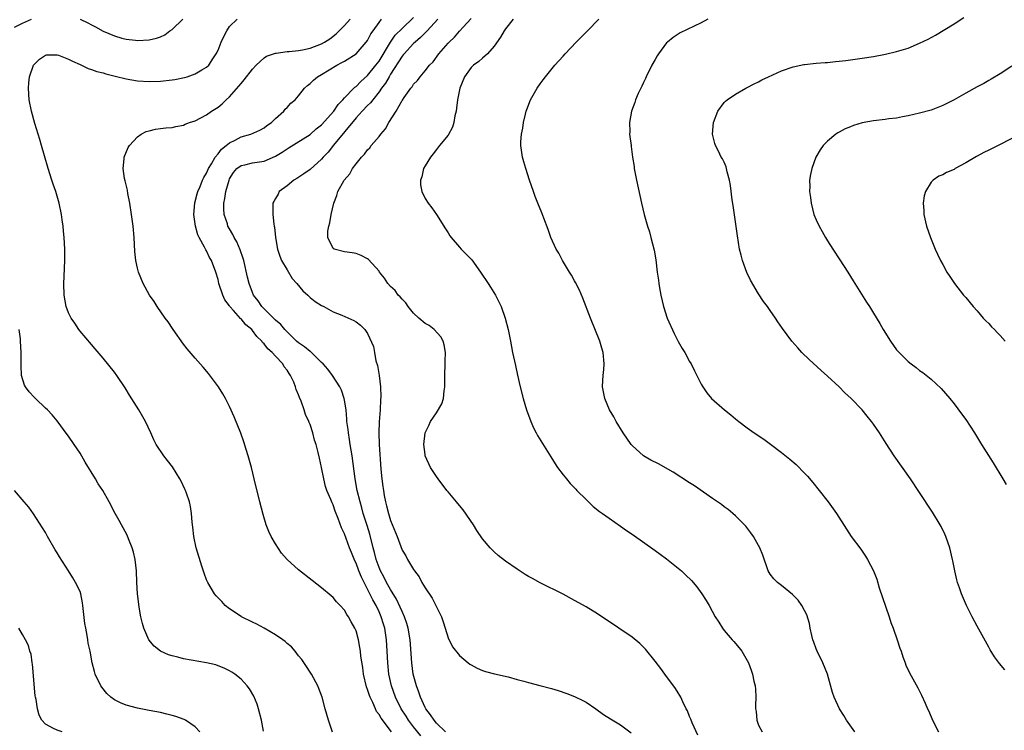
# Model space of a CAD drawing. Units: inches. Extents: x 2511000 to 2514000, y 1506000 to 1509000.
# Drawn here: x 2513053 to 2513224, y 1507185 to 1507309 of the extents above; entities that cross this region are included whole.
import ezdxf

# ---------------------------------------------------------------- set-up
doc = ezdxf.new("R2010")
doc.units = ezdxf.units.IN
doc.header["$MEASUREMENT"] = 0
doc.layers.add('LD25111506_10ft', color=254, linetype='Continuous')

msp = doc.modelspace()

# ---------------------------------------------------------------- linework, layer by layer
at = {"layer": 'LD25111506_10ft'}
for points, elevation in [([(2513051.61, 1507307.61), (2513053, 1507308.3), (2513054.58, 1507309)], 7880), ([(2513106.93, 1507184.93), (2513106.18, 1507187), (2513105.61, 1507189), (2513105.1, 1507191), (2513104.55, 1507192.55), (2513104.37, 1507193), (2513103.25, 1507195), (2513103, 1507195.36), (2513102.38, 1507196.38), (2513101.56, 1507197.56), (2513101, 1507198.24), (2513100.39, 1507199), (2513099.75, 1507199.75), (2513099, 1507200.36), (2513098.68, 1507200.68), (2513098.24, 1507201), (2513097, 1507201.86), (2513095.03, 1507203.03), (2513093.75, 1507203.75), (2513093, 1507204.08), (2513091.09, 1507205), (2513091, 1507205.06), (2513089, 1507206.42), (2513088.24, 1507207), (2513087.66, 1507207.66), (2513087, 1507208.32), (2513086.67, 1507208.67), (2513086.4, 1507209), (2513085.2, 1507211), (2513085, 1507211.46), (2513084.59, 1507212.59), (2513084.18, 1507213.82), (2513083.18, 1507217), (2513082.77, 1507219), (2513082.63, 1507220.63), (2513082.52, 1507221.48), (2513082.39, 1507223), (2513082.19, 1507224.19), (2513082.01, 1507225), (2513081.49, 1507226.51), (2513081.34, 1507227), (2513081.24, 1507227.24), (2513080.6, 1507228.6), (2513080.38, 1507229), (2513079.08, 1507231.08), (2513078.23, 1507232.23), (2513077.6, 1507233), (2513076.26, 1507235), (2513075.81, 1507235.81), (2513075.29, 1507237), (2513074.37, 1507239), (2513073.23, 1507241), (2513071.6, 1507243.6), (2513070.85, 1507244.85), (2513069.42, 1507247), (2513069, 1507247.56), (2513067, 1507250.02), (2513065.63, 1507251.63), (2513065, 1507252.4), (2513063, 1507254.7), (2513062.78, 1507255), (2513062.08, 1507256.08), (2513061.44, 1507257), (2513061, 1507257.91), (2513060.6, 1507259), (2513060.25, 1507261), (2513060.19, 1507263), (2513060.23, 1507264.23), (2513060.32, 1507265.68), (2513060.37, 1507267), (2513060.37, 1507269), (2513060.26, 1507271), (2513060.13, 1507272.13), (2513060.06, 1507273), (2513059.91, 1507274.09), (2513059.76, 1507275), (2513059.35, 1507277), (2513058.78, 1507279), (2513058.32, 1507280.32), (2513058.11, 1507281), (2513057.46, 1507283), (2513056.8, 1507285.2), (2513056.3, 1507287), (2513056.04, 1507288.04), (2513055.14, 1507290.86), (2513054.54, 1507293), (2513054.18, 1507295), (2513054.02, 1507297), (2513054.08, 1507297.92), (2513054.19, 1507299), (2513054.92, 1507301), (2513055, 1507301.1), (2513055.93, 1507302.07), (2513057, 1507302.74), (2513057.2, 1507302.8), (2513059, 1507302.79), (2513059.28, 1507302.72), (2513061, 1507302.07), (2513061.68, 1507301.68), (2513063, 1507301.11), (2513064.41, 1507300.41), (2513065, 1507300.25), (2513065.9, 1507299.9), (2513067, 1507299.65), (2513067.5, 1507299.5), (2513069.11, 1507299.11), (2513071, 1507298.61), (2513073, 1507298.26), (2513075, 1507298.14), (2513077, 1507298.23), (2513079, 1507298.45), (2513079.47, 1507298.53), (2513081.14, 1507298.86), (2513081.62, 1507299), (2513083, 1507299.47), (2513084.2, 1507300.2), (2513085, 1507300.65), (2513085.39, 1507301), (2513086.1, 1507302.1), (2513086.7, 1507303), (2513087, 1507303.64), (2513087.57, 1507305), (2513088, 1507306), (2513088.54, 1507307), (2513089, 1507307.71), (2513090.3, 1507309)], 7890), ([(2513063, 1507309.03), (2513064.36, 1507308.36), (2513065, 1507308), (2513065.67, 1507307.67), (2513067, 1507306.95), (2513069, 1507306.1), (2513070.27, 1507305.73), (2513071, 1507305.53), (2513072.67, 1507305.33), (2513073, 1507305.29), (2513075, 1507305.39), (2513076.31, 1507305.69), (2513077, 1507305.93), (2513077.73, 1507306.27), (2513078.64, 1507307), (2513079, 1507307.23), (2513080.88, 1507309)], 7880), ([(2513117.19, 1507185), (2513115.34, 1507187.34), (2513115, 1507188), (2513114.54, 1507188.54), (2513114.37, 1507189), (2513113.9, 1507190.1), (2513113.44, 1507191), (2513113.31, 1507191.31), (2513113, 1507192.37), (2513112.82, 1507192.82), (2513112.31, 1507195), (2513112.17, 1507196.17), (2513111.84, 1507198.16), (2513111.76, 1507199), (2513111.68, 1507199.68), (2513111.41, 1507201), (2513111, 1507202.54), (2513110.8, 1507203), (2513110.15, 1507204.15), (2513109.7, 1507205), (2513109.4, 1507205.4), (2513109, 1507206.17), (2513108.25, 1507207), (2513107.62, 1507207.62), (2513107, 1507208.37), (2513106.66, 1507208.66), (2513105, 1507210.04), (2513103.35, 1507211.35), (2513101, 1507213.16), (2513099, 1507214.98), (2513098.06, 1507216.06), (2513097, 1507217.69), (2513096.25, 1507219), (2513095.83, 1507219.83), (2513095.37, 1507221), (2513094.82, 1507222.82), (2513094.29, 1507225), (2513093.28, 1507229), (2513092.79, 1507231), (2513092.25, 1507233), (2513091.9, 1507234.1), (2513091.48, 1507235.48), (2513090.95, 1507236.95), (2513089.82, 1507239.82), (2513089, 1507241.62), (2513088.29, 1507243), (2513087.83, 1507243.83), (2513087.06, 1507245), (2513086.21, 1507246.21), (2513085.33, 1507247.33), (2513084.43, 1507248.43), (2513083, 1507250.01), (2513081.64, 1507251.64), (2513081, 1507252.45), (2513079.18, 1507255), (2513078.31, 1507256.31), (2513077.8, 1507257), (2513076.44, 1507259), (2513075.89, 1507259.89), (2513075.11, 1507261), (2513074, 1507263), (2513073.18, 1507265), (2513073, 1507265.69), (2513072.72, 1507267), (2513072.56, 1507268.56), (2513072.42, 1507271), (2513072.24, 1507273), (2513071.96, 1507275), (2513071.65, 1507277), (2513071.33, 1507278.67), (2513071.24, 1507279.24), (2513070.86, 1507280.86), (2513070.74, 1507281.26), (2513070.48, 1507283), (2513070.69, 1507284.69), (2513070.67, 1507285), (2513071.35, 1507286.65), (2513071.61, 1507287), (2513073, 1507288.54), (2513073.63, 1507289), (2513074.52, 1507289.48), (2513075, 1507289.59), (2513076.12, 1507289.88), (2513077, 1507289.97), (2513077.9, 1507290.1), (2513079, 1507290.17), (2513079.66, 1507290.34), (2513081, 1507290.58), (2513081.29, 1507290.71), (2513082.02, 1507291), (2513083, 1507291.34), (2513085, 1507292.38), (2513085.86, 1507293), (2513087, 1507293.71), (2513087.71, 1507294.29), (2513088.4, 1507295), (2513089, 1507295.52), (2513090.64, 1507297.36), (2513091, 1507297.8), (2513091.56, 1507298.44), (2513093, 1507300.33), (2513093.61, 1507301), (2513095, 1507302.28), (2513095.43, 1507302.57), (2513097, 1507303.11), (2513097.11, 1507303.11), (2513099, 1507303.39), (2513099.39, 1507303.39), (2513101, 1507303.55), (2513101.66, 1507303.66), (2513103, 1507303.94), (2513105, 1507304.73), (2513105.49, 1507305), (2513106.42, 1507305.58), (2513107.55, 1507306.45), (2513109, 1507307.89), (2513109.95, 1507309)], 7900), ([(2513122.28, 1507184.28), (2513121, 1507185.88), (2513120.14, 1507187), (2513119.71, 1507187.71), (2513118.87, 1507189), (2513117.88, 1507191), (2513117.16, 1507193), (2513116.71, 1507195), (2513116.51, 1507197), (2513116.43, 1507199), (2513116.31, 1507201), (2513115.99, 1507203), (2513115.75, 1507203.75), (2513115.38, 1507205), (2513115, 1507205.85), (2513114.47, 1507207), (2513113.93, 1507207.93), (2513113.42, 1507209), (2513112.38, 1507211), (2513111.92, 1507211.92), (2513111.5, 1507213), (2513111, 1507214.33), (2513110.77, 1507214.77), (2513110.19, 1507216.19), (2513109.88, 1507217), (2513109, 1507219.44), (2513108.47, 1507220.47), (2513107.87, 1507222.13), (2513107.37, 1507223.37), (2513107, 1507224.5), (2513106.82, 1507224.82), (2513106.61, 1507225.39), (2513105.93, 1507227), (2513105.7, 1507227.7), (2513105.37, 1507229), (2513105, 1507230.99), (2513104.62, 1507232.62), (2513104.43, 1507233.57), (2513104.05, 1507235), (2513103.77, 1507235.77), (2513103.47, 1507237), (2513103, 1507238.49), (2513102.84, 1507238.84), (2513102.8, 1507239), (2513102.22, 1507240.22), (2513101.99, 1507241), (2513101.44, 1507242.56), (2513101.16, 1507243.16), (2513101, 1507243.66), (2513100.59, 1507244.59), (2513100.48, 1507245), (2513100.15, 1507245.85), (2513099.61, 1507247), (2513099.35, 1507247.35), (2513099, 1507247.95), (2513098.52, 1507248.52), (2513098.27, 1507249), (2513097, 1507250.36), (2513096.42, 1507251), (2513095.64, 1507251.64), (2513095, 1507252.52), (2513094.74, 1507252.74), (2513094.61, 1507253), (2513093.77, 1507253.77), (2513093, 1507254.85), (2513092.87, 1507255), (2513091.84, 1507255.84), (2513091, 1507256.86), (2513090.92, 1507256.92), (2513089.71, 1507258.29), (2513089.06, 1507259), (2513089, 1507259.11), (2513088.19, 1507260.19), (2513087.82, 1507261), (2513087.16, 1507263), (2513087, 1507263.71), (2513086.61, 1507265), (2513085.84, 1507267), (2513085.53, 1507267.53), (2513085, 1507268.68), (2513084.86, 1507268.86), (2513084.64, 1507269.36), (2513083.7, 1507271), (2513083.46, 1507271.46), (2513083.06, 1507273), (2513082.78, 1507275), (2513082.98, 1507277.02), (2513083.38, 1507278.62), (2513083.5, 1507279), (2513083.89, 1507279.89), (2513084.32, 1507281), (2513084.53, 1507281.47), (2513085, 1507282.19), (2513085.32, 1507283), (2513085.84, 1507283.84), (2513086.48, 1507285), (2513087, 1507285.6), (2513087.62, 1507286.38), (2513088.42, 1507287), (2513089, 1507287.49), (2513089.97, 1507287.97), (2513091, 1507288.51), (2513092.7, 1507289), (2513094.29, 1507289.71), (2513095, 1507290.09), (2513095.51, 1507290.49), (2513096.29, 1507291), (2513097, 1507291.72), (2513098.44, 1507293), (2513098.67, 1507293.33), (2513099, 1507293.63), (2513099.63, 1507294.37), (2513100.4, 1507295), (2513101, 1507295.68), (2513102.01, 1507297), (2513102.53, 1507297.47), (2513103, 1507297.8), (2513103.58, 1507298.42), (2513104.27, 1507299), (2513105, 1507299.4), (2513107.67, 1507301), (2513108.55, 1507301.45), (2513109, 1507301.71), (2513111.01, 1507302.99), (2513112.78, 1507305), (2513113, 1507305.32), (2513113.57, 1507306.43), (2513113.95, 1507307), (2513115, 1507308.44), (2513115.43, 1507309)], 7910), ([(2513126.53, 1507185), (2513125, 1507186.51), (2513124.57, 1507187), (2513123.97, 1507187.97), (2513123.11, 1507189), (2513123, 1507189.2), (2513122.2, 1507191), (2513121.91, 1507191.91), (2513121.48, 1507193), (2513120.95, 1507195), (2513120.67, 1507197), (2513120.39, 1507201), (2513120.08, 1507203), (2513119.85, 1507203.85), (2513119.44, 1507205), (2513119, 1507205.95), (2513118.69, 1507206.69), (2513118.05, 1507208.05), (2513117, 1507209.78), (2513116.31, 1507211), (2513115.87, 1507211.87), (2513115.25, 1507213), (2513115, 1507213.61), (2513114.51, 1507215), (2513114.22, 1507216.22), (2513113.98, 1507217), (2513113.37, 1507219.37), (2513112.91, 1507220.91), (2513112.25, 1507223), (2513111.99, 1507223.99), (2513111.69, 1507225), (2513111.21, 1507227), (2513110.83, 1507229), (2513110.3, 1507233), (2513109.99, 1507235), (2513109.87, 1507235.87), (2513109.66, 1507237), (2513109.62, 1507237.62), (2513109.42, 1507239), (2513109.42, 1507239.42), (2513109.26, 1507241), (2513109, 1507242.72), (2513108.95, 1507243), (2513108.47, 1507244.47), (2513108.2, 1507245), (2513106.89, 1507247), (2513106.08, 1507248.08), (2513105.26, 1507249), (2513105, 1507249.24), (2513103.24, 1507251), (2513103.11, 1507251.11), (2513103, 1507251.17), (2513102.01, 1507252.01), (2513101, 1507252.68), (2513100.63, 1507253), (2513099, 1507254.57), (2513098.59, 1507255), (2513097.89, 1507255.88), (2513097, 1507256.65), (2513096.83, 1507256.83), (2513095, 1507258.59), (2513094.61, 1507259), (2513093.97, 1507259.97), (2513093.19, 1507261), (2513093, 1507261.44), (2513092.42, 1507263), (2513092.13, 1507264.13), (2513091.48, 1507267), (2513091.38, 1507267.38), (2513090.86, 1507268.86), (2513090.25, 1507270.25), (2513089.82, 1507271), (2513089.55, 1507271.55), (2513089, 1507272.5), (2513088.73, 1507273), (2513088.62, 1507273.38), (2513088.06, 1507275), (2513087.98, 1507275.98), (2513087.98, 1507277), (2513088.17, 1507277.83), (2513088.34, 1507279), (2513088.91, 1507281), (2513089, 1507281.22), (2513089.67, 1507282.33), (2513090.27, 1507283), (2513091, 1507283.56), (2513091.67, 1507283.67), (2513093, 1507283.98), (2513095, 1507284.32), (2513097, 1507285.17), (2513098.15, 1507285.85), (2513099, 1507286.44), (2513099.35, 1507286.65), (2513103, 1507288.95), (2513104.09, 1507289.91), (2513105, 1507290.65), (2513107.13, 1507293), (2513107.86, 1507294.14), (2513108.71, 1507295), (2513109, 1507295.34), (2513110.62, 1507297), (2513110.81, 1507297.19), (2513111, 1507297.32), (2513111.81, 1507298.19), (2513113, 1507299.22), (2513114.45, 1507301), (2513115, 1507301.73), (2513116.99, 1507305.01), (2513117.8, 1507306.2), (2513119, 1507307.41), (2513121, 1507309.29)], 7920), ([(2513125.22, 1507309), (2513123.35, 1507307), (2513123.19, 1507306.81), (2513123, 1507306.65), (2513122.19, 1507305.81), (2513121.25, 1507305), (2513121, 1507304.76), (2513119.37, 1507303), (2513119.21, 1507302.79), (2513119, 1507302.55), (2513117, 1507299.43), (2513116.73, 1507299), (2513116.1, 1507297.9), (2513115.43, 1507297), (2513115, 1507296.36), (2513113.9, 1507295), (2513113.53, 1507294.47), (2513113, 1507293.98), (2513112.06, 1507293), (2513111, 1507291.84), (2513107.07, 1507287.07), (2513106.12, 1507285.88), (2513105.28, 1507285), (2513105, 1507284.67), (2513103, 1507282.86), (2513101.93, 1507282.07), (2513100.72, 1507281.28), (2513100.2, 1507281), (2513099, 1507280.01), (2513097.64, 1507279), (2513097.43, 1507278.57), (2513097, 1507277.79), (2513096.71, 1507277.29), (2513096.51, 1507277), (2513096.52, 1507275), (2513096.69, 1507273.31), (2513096.77, 1507273), (2513096.84, 1507272.84), (2513096.97, 1507271), (2513097.33, 1507269), (2513097.76, 1507267.76), (2513098.06, 1507267), (2513099, 1507265.36), (2513099.9, 1507263.9), (2513100.68, 1507263), (2513101.72, 1507261.72), (2513102.6, 1507261), (2513103, 1507260.59), (2513103.89, 1507259.89), (2513105, 1507259.18), (2513105.38, 1507259), (2513107, 1507258.07), (2513108.51, 1507257.49), (2513110.59, 1507256.59), (2513111, 1507256.35), (2513111.78, 1507255.77), (2513112.52, 1507255), (2513113, 1507254.29), (2513114.03, 1507252.03), (2513114.19, 1507251), (2513114.46, 1507249.54), (2513114.73, 1507248.73), (2513115, 1507247), (2513115.25, 1507245), (2513115.3, 1507243.3), (2513115.25, 1507242.75), (2513115.17, 1507241), (2513115.04, 1507238.96), (2513114.97, 1507237.03), (2513115, 1507235), (2513115.3, 1507230.7), (2513115.46, 1507229), (2513115.66, 1507227.66), (2513115.75, 1507227), (2513115.91, 1507226.09), (2513116.12, 1507225), (2513116.31, 1507224.31), (2513116.62, 1507223), (2513117, 1507221.75), (2513118.12, 1507219), (2513119, 1507216.63), (2513119.63, 1507215.63), (2513119.96, 1507215), (2513121, 1507213.22), (2513121.14, 1507213), (2513121.95, 1507211.95), (2513122.44, 1507211), (2513123, 1507210.04), (2513124.25, 1507208.25), (2513124.89, 1507207), (2513125, 1507206.73), (2513125.57, 1507205.57), (2513125.83, 1507205), (2513126.12, 1507204.12), (2513126.51, 1507203), (2513127, 1507201.36), (2513127.78, 1507199.78), (2513129, 1507198.26), (2513130.5, 1507197), (2513130.78, 1507196.78), (2513131, 1507196.65), (2513132.07, 1507196.07), (2513133, 1507195.68), (2513133.5, 1507195.5), (2513135.08, 1507195.08), (2513137.47, 1507194.53), (2513139, 1507194.1), (2513140.19, 1507193.81), (2513141, 1507193.56), (2513142.94, 1507193.06), (2513145, 1507192.5), (2513146.16, 1507192.16), (2513147.66, 1507191.66), (2513149, 1507191.15), (2513150.45, 1507190.45), (2513151, 1507190.13), (2513152.67, 1507189), (2513154.03, 1507188.03), (2513155.24, 1507187.24), (2513157, 1507186.23), (2513158.84, 1507184.84)], 7930), ([(2513170.4, 1507184.4), (2513169.46, 1507186.54), (2513169.2, 1507187.2), (2513169, 1507187.67), (2513168.63, 1507188.63), (2513168.42, 1507189), (2513167.82, 1507190.18), (2513167.45, 1507191), (2513167.3, 1507191.3), (2513167, 1507191.75), (2513166.53, 1507192.53), (2513164.7, 1507195), (2513163.99, 1507195.99), (2513163, 1507197.3), (2513161.35, 1507199.35), (2513160.36, 1507200.36), (2513159, 1507201.44), (2513156.67, 1507203), (2513153, 1507205.5), (2513151, 1507206.76), (2513149, 1507207.87), (2513147, 1507208.92), (2513143, 1507210.93), (2513141.65, 1507211.65), (2513141, 1507212.04), (2513140.39, 1507212.39), (2513139, 1507213.29), (2513137, 1507214.66), (2513135.69, 1507215.69), (2513135, 1507216.3), (2513134.3, 1507217), (2513133, 1507218.55), (2513132.02, 1507220.02), (2513131.4, 1507221), (2513129.61, 1507223.61), (2513128.72, 1507224.72), (2513128.47, 1507225), (2513127, 1507226.78), (2513126.8, 1507227), (2513125.27, 1507229), (2513125, 1507229.44), (2513123.96, 1507231), (2513123.04, 1507233), (2513123, 1507233.27), (2513122.81, 1507235), (2513123.03, 1507237), (2513123.68, 1507238.32), (2513123.96, 1507239), (2513125, 1507240.51), (2513125.91, 1507242.09), (2513126.19, 1507243), (2513126.31, 1507244.31), (2513126.46, 1507245), (2513126.42, 1507246.42), (2513126.46, 1507247), (2513126.51, 1507249), (2513126.51, 1507249.49), (2513126.57, 1507251), (2513126.34, 1507252.34), (2513126.16, 1507253), (2513125.73, 1507253.73), (2513124.58, 1507255), (2513123.69, 1507255.69), (2513123, 1507256.05), (2513121.91, 1507257), (2513121, 1507257.83), (2513120.07, 1507259), (2513119.66, 1507259.66), (2513119, 1507260.27), (2513118.68, 1507260.68), (2513118.33, 1507261), (2513117.78, 1507261.78), (2513117, 1507262.48), (2513116.51, 1507263), (2513115.95, 1507263.95), (2513115.09, 1507265), (2513115, 1507265.14), (2513113.16, 1507267.16), (2513113, 1507267.28), (2513111.87, 1507267.87), (2513111, 1507268.22), (2513110.34, 1507268.34), (2513109, 1507268.53), (2513107.2, 1507269), (2513107, 1507269.12), (2513106.09, 1507271), (2513106.11, 1507272.11), (2513106.27, 1507273), (2513106.46, 1507273.54), (2513106.69, 1507275), (2513107.12, 1507277), (2513107.68, 1507278.32), (2513107.85, 1507279), (2513108.95, 1507281), (2513109.89, 1507282.11), (2513110.4, 1507283), (2513111, 1507283.81), (2513111.96, 1507285), (2513112.48, 1507285.52), (2513113, 1507286.26), (2513113.37, 1507286.63), (2513113.65, 1507287), (2513115, 1507288.62), (2513115.29, 1507289), (2513116.09, 1507289.91), (2513116.69, 1507291), (2513117.99, 1507293), (2513119, 1507294.83), (2513119.08, 1507294.92), (2513119.37, 1507295.37), (2513120.55, 1507297), (2513120.77, 1507297.23), (2513121, 1507297.67), (2513121.69, 1507298.31), (2513122.14, 1507299), (2513123, 1507300), (2513123.76, 1507301), (2513124.41, 1507301.59), (2513125.41, 1507303), (2513127, 1507304.83), (2513127.16, 1507305), (2513128.13, 1507305.87), (2513129, 1507306.94), (2513129.6, 1507307.6), (2513131, 1507309.13)], 7940), ([(2513138.31, 1507309), (2513137, 1507307.32), (2513136.77, 1507307), (2513136.11, 1507305.89), (2513135, 1507304.31), (2513133.86, 1507303), (2513133, 1507302.22), (2513132.35, 1507301.65), (2513131.41, 1507301), (2513131, 1507300.61), (2513129.86, 1507299), (2513129.02, 1507297), (2513128.63, 1507295), (2513128.49, 1507293.51), (2513128.39, 1507293), (2513128.17, 1507292.17), (2513127.99, 1507291), (2513127.76, 1507290.24), (2513127, 1507288.84), (2513125.48, 1507287), (2513125, 1507286.33), (2513124.42, 1507285.58), (2513123.92, 1507285), (2513123, 1507283.48), (2513122.74, 1507283), (2513122.44, 1507281.56), (2513122.22, 1507281), (2513122.2, 1507280.2), (2513122.43, 1507279), (2513123, 1507277.83), (2513123.51, 1507277), (2513124.17, 1507276.17), (2513125, 1507275), (2513126.53, 1507272.53), (2513127, 1507271.82), (2513127.3, 1507271.3), (2513127.51, 1507271), (2513129, 1507269.36), (2513129.3, 1507269), (2513130.12, 1507268.12), (2513131, 1507267.27), (2513131.12, 1507267.12), (2513132.63, 1507265), (2513133.97, 1507263), (2513134.35, 1507262.35), (2513135.22, 1507261), (2513136.22, 1507259), (2513136.94, 1507257), (2513137.44, 1507255), (2513137.57, 1507254.43), (2513137.84, 1507253), (2513138, 1507252), (2513138.23, 1507251), (2513138.71, 1507248.71), (2513139.07, 1507247.07), (2513139.55, 1507245), (2513140.04, 1507243), (2513140.62, 1507241), (2513141.36, 1507239), (2513141.88, 1507237.88), (2513142.34, 1507237), (2513142.57, 1507236.57), (2513144.85, 1507232.85), (2513145.62, 1507231.62), (2513146.05, 1507231), (2513147, 1507229.74), (2513147.58, 1507229), (2513148.23, 1507228.23), (2513149, 1507227.45), (2513149.21, 1507227.21), (2513149.41, 1507227), (2513151, 1507225.4), (2513151.44, 1507225), (2513152.22, 1507224.22), (2513153.35, 1507223.35), (2513153.86, 1507223), (2513155, 1507222.15), (2513157, 1507220.79), (2513158.04, 1507220.04), (2513159, 1507219.38), (2513163, 1507216.54), (2513163.88, 1507215.88), (2513165, 1507215.08), (2513167, 1507213.48), (2513167.56, 1507213), (2513168.31, 1507212.31), (2513169.31, 1507211.31), (2513170.23, 1507210.23), (2513171.14, 1507209), (2513171.87, 1507207.87), (2513172.38, 1507207), (2513173.47, 1507205), (2513174.05, 1507204.05), (2513174.73, 1507203), (2513175, 1507202.65), (2513176.41, 1507201), (2513176.7, 1507200.7), (2513177.63, 1507199.63), (2513178.07, 1507199), (2513179, 1507197.41), (2513179.21, 1507197), (2513179.71, 1507195.71), (2513179.93, 1507195), (2513180.17, 1507193.83), (2513180.37, 1507193), (2513180.43, 1507192.43), (2513180.49, 1507191), (2513180.44, 1507189.56), (2513180.48, 1507189), (2513180.55, 1507188.55), (2513180.69, 1507187), (2513181, 1507186.15), (2513181.59, 1507185)], 7950), ([(2513197.71, 1507185), (2513196.3, 1507187), (2513195.81, 1507187.81), (2513195.06, 1507189), (2513194.16, 1507191), (2513193.86, 1507191.86), (2513192.96, 1507195), (2513192.19, 1507197), (2513191.18, 1507199), (2513191, 1507199.42), (2513190.58, 1507200.58), (2513190.44, 1507201), (2513190.25, 1507201.75), (2513189.98, 1507203), (2513189.83, 1507203.83), (2513189.37, 1507205.37), (2513189, 1507206.11), (2513188.53, 1507207), (2513187.89, 1507207.89), (2513186.9, 1507208.9), (2513185, 1507210.43), (2513184.26, 1507211), (2513183.63, 1507211.63), (2513183, 1507212.41), (2513182.65, 1507213), (2513181.71, 1507215.71), (2513181.21, 1507217), (2513181, 1507217.41), (2513180.08, 1507219), (2513179.64, 1507219.64), (2513178.75, 1507220.75), (2513178.52, 1507221), (2513177, 1507222.57), (2513176.53, 1507223), (2513175.69, 1507223.69), (2513175, 1507224.17), (2513174.53, 1507224.53), (2513173.87, 1507225), (2513173, 1507225.57), (2513169.82, 1507227.82), (2513169, 1507228.33), (2513166.16, 1507230.16), (2513163.6, 1507231.6), (2513162.27, 1507232.27), (2513160.97, 1507233), (2513159, 1507234.82), (2513158.84, 1507235), (2513157.45, 1507237), (2513156.23, 1507239), (2513155.8, 1507239.8), (2513155.08, 1507241), (2513154.23, 1507243), (2513153.86, 1507245), (2513153.9, 1507246.1), (2513153.95, 1507247), (2513154.07, 1507248.07), (2513154.15, 1507249), (2513153.99, 1507251), (2513153.74, 1507251.74), (2513153.38, 1507253), (2513151.74, 1507257), (2513150.45, 1507260.45), (2513149.86, 1507261.86), (2513149.18, 1507263.18), (2513149, 1507263.49), (2513148.47, 1507264.47), (2513148.11, 1507265), (2513146.89, 1507267), (2513146.26, 1507268.26), (2513145.81, 1507269), (2513144.89, 1507271), (2513144.39, 1507272.39), (2513143.64, 1507274.36), (2513143.31, 1507275.31), (2513142.61, 1507277), (2513142.17, 1507278.17), (2513141.84, 1507279), (2513141.17, 1507281), (2513140.52, 1507283), (2513140.2, 1507284.2), (2513139.95, 1507285), (2513139.66, 1507287), (2513139.67, 1507287.68), (2513139.76, 1507289), (2513139.98, 1507290.02), (2513140.11, 1507291), (2513140.45, 1507292.45), (2513140.6, 1507293), (2513140.72, 1507293.28), (2513141.35, 1507295), (2513142.48, 1507297), (2513143, 1507297.75), (2513143.53, 1507298.47), (2513143.94, 1507299), (2513145.59, 1507301), (2513147, 1507302.56), (2513147.37, 1507303), (2513149.26, 1507305), (2513150.14, 1507305.86), (2513151.23, 1507307), (2513153.24, 1507309)], 7960), ([(2513172.15, 1507309), (2513171, 1507308.38), (2513167.38, 1507306.62), (2513167, 1507306.4), (2513166.16, 1507305.84), (2513165.13, 1507305), (2513165, 1507304.87), (2513163.57, 1507303), (2513163.35, 1507302.65), (2513163, 1507301.98), (2513162.44, 1507301), (2513161.44, 1507299), (2513161.32, 1507298.68), (2513161, 1507297.98), (2513160.67, 1507297.33), (2513160.49, 1507297), (2513160.06, 1507296.06), (2513159.61, 1507295), (2513159.49, 1507294.51), (2513158.92, 1507293), (2513158.56, 1507291), (2513158.58, 1507289.42), (2513158.56, 1507289), (2513158.62, 1507288.62), (2513158.81, 1507287), (2513158.85, 1507286.85), (2513159.09, 1507285), (2513159.35, 1507283.35), (2513159.38, 1507283), (2513159.76, 1507281), (2513160.64, 1507277), (2513161.1, 1507275), (2513161.67, 1507273), (2513162.01, 1507272.01), (2513162.28, 1507271), (2513162.83, 1507268.83), (2513163.12, 1507267.12), (2513163.37, 1507265), (2513163.59, 1507263.59), (2513163.65, 1507263), (2513163.77, 1507262.23), (2513164, 1507261), (2513164.45, 1507259), (2513165.09, 1507257), (2513166.31, 1507254.31), (2513167, 1507252.94), (2513167.7, 1507251.7), (2513168.14, 1507251), (2513169, 1507249.42), (2513169.25, 1507249), (2513169.83, 1507247.83), (2513171, 1507245.51), (2513171.29, 1507245), (2513172, 1507244), (2513172.82, 1507243), (2513175.06, 1507241), (2513176.15, 1507240.15), (2513177, 1507239.43), (2513177.54, 1507239), (2513179, 1507237.9), (2513180.23, 1507237), (2513181.89, 1507235.89), (2513183.06, 1507235.06), (2513185, 1507233.62), (2513186.45, 1507232.45), (2513187.51, 1507231.51), (2513189, 1507230), (2513189.48, 1507229.48), (2513190.4, 1507228.4), (2513191.54, 1507227), (2513193.11, 1507225), (2513194.55, 1507223), (2513196.27, 1507220.27), (2513197.11, 1507219), (2513198.75, 1507216.75), (2513199.58, 1507215.58), (2513199.93, 1507215), (2513200.96, 1507213), (2513201.53, 1507211.53), (2513201.97, 1507210.03), (2513203.71, 1507205), (2513204.01, 1507204.01), (2513204.41, 1507203), (2513205.1, 1507201), (2513205.56, 1507199.56), (2513205.78, 1507199), (2513206.05, 1507198.05), (2513206.48, 1507197), (2513206.61, 1507196.61), (2513207.25, 1507195.25), (2513208.67, 1507192.67), (2513209.34, 1507191.34), (2513209.97, 1507189.97), (2513210.37, 1507189), (2513210.58, 1507188.58), (2513211.26, 1507187), (2513212.27, 1507185)], 7970), ([(2513223.79, 1507195.79), (2513222.88, 1507196.88), (2513222.04, 1507198.04), (2513221.26, 1507199.26), (2513221, 1507199.7), (2513219, 1507203.38), (2513218.15, 1507205), (2513217.16, 1507207), (2513216.29, 1507209), (2513215.94, 1507210.06), (2513215.6, 1507211), (2513215.46, 1507211.46), (2513215.11, 1507213), (2513214.77, 1507214.77), (2513214.73, 1507215), (2513214.27, 1507217), (2513213.57, 1507219), (2513213.39, 1507219.39), (2513212.72, 1507220.72), (2513212.57, 1507221), (2513211.22, 1507223.22), (2513209, 1507226.66), (2513207.41, 1507229), (2513204.59, 1507233), (2513203.18, 1507235.18), (2513202.02, 1507237), (2513201, 1507238.52), (2513200.65, 1507239), (2513199.9, 1507239.9), (2513199.02, 1507241), (2513197.08, 1507243), (2513196.01, 1507244.01), (2513195, 1507245.02), (2513193, 1507246.89), (2513191.86, 1507247.86), (2513189.76, 1507249.76), (2513188.53, 1507251), (2513187.79, 1507251.79), (2513186.79, 1507253), (2513185.17, 1507255.17), (2513184.33, 1507256.34), (2513183.91, 1507257), (2513183, 1507258.29), (2513182.52, 1507259), (2513181.87, 1507259.87), (2513181, 1507261.21), (2513179.58, 1507263.58), (2513178.93, 1507264.93), (2513178.2, 1507267), (2513177.95, 1507267.95), (2513177.7, 1507269), (2513177.31, 1507271.31), (2513177, 1507273.76), (2513176.59, 1507276.59), (2513176.42, 1507277.58), (2513176.09, 1507280.09), (2513175.93, 1507281), (2513175.53, 1507282.47), (2513175.34, 1507283.34), (2513175, 1507284.1), (2513174.7, 1507284.7), (2513174.5, 1507285), (2513174.03, 1507286.03), (2513173.48, 1507287), (2513173.39, 1507287.39), (2513172.99, 1507289), (2513173.14, 1507291), (2513173.9, 1507293), (2513175, 1507294.51), (2513175.24, 1507294.76), (2513175.53, 1507295), (2513177, 1507295.94), (2513178.79, 1507297), (2513179, 1507297.1), (2513180.23, 1507297.77), (2513181, 1507298.13), (2513181.57, 1507298.43), (2513182.71, 1507299), (2513185, 1507300.02), (2513187, 1507300.72), (2513188.87, 1507301.13), (2513189, 1507301.15), (2513191, 1507301.34), (2513192.54, 1507301.46), (2513193, 1507301.48), (2513194.36, 1507301.64), (2513195, 1507301.68), (2513196.16, 1507301.84), (2513197, 1507301.92), (2513199, 1507302.2), (2513201, 1507302.52), (2513203.08, 1507302.92), (2513205, 1507303.37), (2513207, 1507303.98), (2513209, 1507304.82), (2513210.46, 1507305.54), (2513211.75, 1507306.25), (2513215, 1507308.17), (2513216.69, 1507309.31)], 7980), ([(2513225, 1507300.83), (2513223, 1507299.48), (2513221.44, 1507298.56), (2513221, 1507298.32), (2513220.16, 1507297.84), (2513219, 1507297.23), (2513217, 1507296.11), (2513215.02, 1507294.98), (2513213, 1507293.97), (2513211, 1507293.19), (2513209, 1507292.63), (2513207, 1507292.18), (2513206.01, 1507292.01), (2513205, 1507291.81), (2513203.65, 1507291.65), (2513203, 1507291.55), (2513201, 1507291.32), (2513199.02, 1507290.98), (2513197.49, 1507290.51), (2513197, 1507290.3), (2513196.07, 1507289.93), (2513195, 1507289.33), (2513194.77, 1507289.23), (2513194.42, 1507289), (2513193, 1507287.75), (2513192.24, 1507287), (2513191.72, 1507286.28), (2513190.97, 1507285), (2513190.23, 1507283), (2513190.01, 1507281.99), (2513189.87, 1507281), (2513189.89, 1507279.89), (2513189.86, 1507279), (2513190, 1507278), (2513190.11, 1507277), (2513190.62, 1507275), (2513191, 1507274.1), (2513191.51, 1507273), (2513192.06, 1507272.06), (2513192.64, 1507271), (2513193, 1507270.41), (2513193.89, 1507269), (2513195.13, 1507267.13), (2513196.49, 1507265), (2513197.46, 1507263.46), (2513197.73, 1507263), (2513199.78, 1507259.78), (2513200.25, 1507259), (2513201, 1507257.82), (2513202.06, 1507256.06), (2513202.66, 1507255), (2513203.9, 1507253), (2513205, 1507251.49), (2513205.43, 1507251), (2513207, 1507249.41), (2513207.52, 1507249), (2513208.38, 1507248.38), (2513209, 1507247.85), (2513209.53, 1507247.53), (2513211, 1507246.37), (2513212.75, 1507244.75), (2513214.24, 1507243), (2513215, 1507242.07), (2513216.3, 1507240.3), (2513217, 1507239.32), (2513218.52, 1507237), (2513219.78, 1507235), (2513221.78, 1507231.78), (2513223.47, 1507229), (2513224.04, 1507228.04)], 7990), ([(2513225, 1507288.23), (2513222.65, 1507287), (2513221, 1507286.19), (2513220.18, 1507285.82), (2513219, 1507285.17), (2513218.88, 1507285.12), (2513217, 1507284.02), (2513215.18, 1507283), (2513215, 1507282.87), (2513213.66, 1507282.34), (2513213, 1507281.91), (2513212.33, 1507281.67), (2513211.35, 1507281), (2513211, 1507280.65), (2513210.01, 1507279), (2513209.76, 1507278.24), (2513209.61, 1507277), (2513209.71, 1507275.71), (2513209.72, 1507275), (2513210.17, 1507273), (2513210.86, 1507271), (2513211.68, 1507269), (2513212.09, 1507268.09), (2513212.63, 1507267), (2513213, 1507266.31), (2513213.74, 1507265), (2513214.22, 1507264.22), (2513215.08, 1507263), (2513216.63, 1507261), (2513217, 1507260.6), (2513218.29, 1507259), (2513219, 1507258.23), (2513220.05, 1507257), (2513220.5, 1507256.5), (2513221, 1507256.02), (2513221.48, 1507255.48), (2513222, 1507255), (2513222.47, 1507254.47), (2513223, 1507253.95), (2513223.86, 1507253)], 8000), ([(2513094.9, 1507185.1), (2513094.56, 1507187), (2513094.04, 1507189), (2513093.79, 1507189.79), (2513093.21, 1507191.21), (2513092.49, 1507192.49), (2513092.09, 1507193), (2513091, 1507194.13), (2513089.91, 1507195), (2513089.37, 1507195.37), (2513089, 1507195.6), (2513088.06, 1507196.06), (2513087, 1507196.5), (2513086.62, 1507196.62), (2513085, 1507197.02), (2513081, 1507197.7), (2513080.03, 1507197.97), (2513079, 1507198.19), (2513078.36, 1507198.36), (2513077, 1507199), (2513075.87, 1507199.87), (2513074.99, 1507201), (2513074.12, 1507203), (2513073.85, 1507203.85), (2513073.58, 1507205), (2513073.3, 1507206.7), (2513073.2, 1507207.2), (2513073.02, 1507209), (2513072.9, 1507211), (2513072.81, 1507213), (2513072.58, 1507215), (2513072.28, 1507216.28), (2513072.08, 1507217), (2513071.43, 1507218.57), (2513071.19, 1507219.19), (2513070.5, 1507220.5), (2513070.21, 1507221), (2513069.79, 1507221.79), (2513069.13, 1507223), (2513068.07, 1507225), (2513066.95, 1507227), (2513066.17, 1507228.17), (2513065.72, 1507229), (2513063.91, 1507231.91), (2513063, 1507233.48), (2513061.99, 1507235), (2513061, 1507236.42), (2513060.74, 1507236.74), (2513059, 1507239.09), (2513058.13, 1507240.13), (2513057.34, 1507241), (2513057, 1507241.34), (2513055.24, 1507243), (2513055, 1507243.25), (2513054.18, 1507244.18), (2513053.52, 1507245), (2513053.34, 1507245.34), (2513052.83, 1507247), (2513052.76, 1507248.76), (2513052.78, 1507249.22), (2513052.78, 1507251), (2513052.67, 1507253), (2513052.63, 1507253.37), (2513052.41, 1507255)], 7880), ([(2513083.81, 1507185), (2513083, 1507185.83), (2513081.32, 1507187), (2513081.11, 1507187.11), (2513079.66, 1507187.66), (2513079, 1507187.82), (2513078.08, 1507188.08), (2513077, 1507188.33), (2513075, 1507188.72), (2513074.75, 1507188.75), (2513073, 1507189.08), (2513071, 1507189.61), (2513070.02, 1507190.02), (2513069, 1507190.58), (2513068.37, 1507191), (2513067.67, 1507191.67), (2513066.77, 1507192.77), (2513066.6, 1507193), (2513065.66, 1507195), (2513065.49, 1507195.49), (2513065.14, 1507197), (2513064.74, 1507199), (2513064.39, 1507200.39), (2513064.34, 1507201), (2513064.25, 1507201.75), (2513063.99, 1507203), (2513063.85, 1507203.85), (2513063.51, 1507207), (2513063.44, 1507207.44), (2513063.14, 1507209), (2513063, 1507209.41), (2513062.23, 1507211), (2513061.78, 1507211.78), (2513061, 1507213.01), (2513059.43, 1507215.43), (2513059, 1507216.16), (2513058.67, 1507216.67), (2513057.34, 1507219), (2513057, 1507219.65), (2513056.5, 1507220.5), (2513054.94, 1507222.94), (2513054.08, 1507224.08), (2513053.31, 1507225), (2513051.59, 1507227)], 7870), ([(2513059.87, 1507185), (2513059, 1507185.26), (2513058.41, 1507185.59), (2513057, 1507186.32), (2513056.38, 1507187), (2513055.89, 1507187.89), (2513055.59, 1507189), (2513055.38, 1507190.62), (2513055.28, 1507191), (2513055.23, 1507191.23), (2513054.76, 1507196.76), (2513054.69, 1507197), (2513054.49, 1507198.49), (2513054.27, 1507199), (2513054.03, 1507200.03), (2513053.51, 1507201), (2513053, 1507201.92), (2513052.34, 1507203)], 7860)]:
    msp.add_lwpolyline(points, dxfattribs=dict(at, elevation=elevation))

doc.saveas('drawing.dxf')
